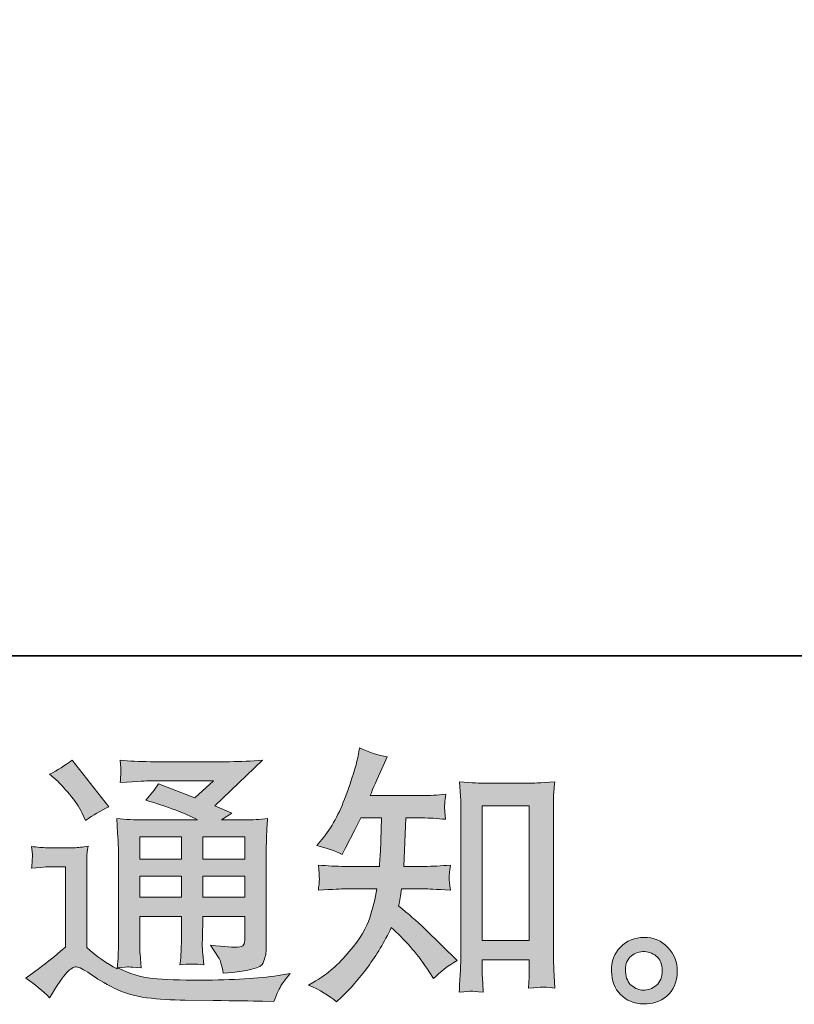
# Model space of a CAD drawing. Units: inches. Extents: x -2572 to 988, y -1050 to 1595.
# Drawn here: x 30 to 268, y -1048 to -744 of the extents above; entities that cross this region are included whole.
import ezdxf

# ---------------------------------------------------------------- set-up
doc = ezdxf.new("R2010")
doc.units = ezdxf.units.IN
doc.header["$MEASUREMENT"] = 0
doc.layers.add('图层 1', color=7, linetype='Continuous')

msp = doc.modelspace()

# ---------------------------------------------------------------- hatches: boundary and pattern name
at = {"layer": '图层 1'}
h = msp.add_hatch(color=7, dxfattribs=at)
h.dxf.hatch_style = 2
h.paths.add_polyline_path([(172.18, -986.66), (186.67, -986.66), (186.67, -1028.22), (172.18, -1028.22)])
edge = h.paths.add_edge_path()
edge.add_spline(control_points=[(127.28, -1047.13), (127.28, -1047.13), (128.87, -1045.62), (128.87, -1045.62), (131.49, -1043.12), (134.16, -1040.02), (136.89, -1036.38), (139.62, -1032.73), (142.04, -1028.69), (144.16, -1024.23), (148.23, -1027.8), (151.87, -1031.98), (155.11, -1036.77), (155.11, -1036.77), (157.19, -1039.94), (157.19, -1039.94), (159.31, -1037.82), (161.73, -1035.96), (164.46, -1034.34), (164.46, -1034.34), (159.78, -1029.75), (159.78, -1029.75), (159.78, -1029.75), (154.44, -1024.48), (154.44, -1024.48), (152.04, -1022.26), (149.37, -1019.94), (146.42, -1017.55), (146.75, -1015.99), (147.06, -1014.24), (147.34, -1012.29), (147.34, -1012.29), (154.44, -1012.29), (154.44, -1012.29), (155.22, -1012.29), (157.86, -1012.43), (162.37, -1012.7), (162.1, -1010.73), (161.96, -1009.5), (161.98, -1009.06), (162.01, -1008.58), (162.04, -1008.08), (162.07, -1007.52), (162.1, -1006.97), (162.21, -1006.1), (162.37, -1004.96), (159.53, -1005.24), (156.83, -1005.38), (154.27, -1005.38), (154.27, -1005.38), (148, -1005.38), (148, -1005.38), (148, -1005.38), (148.67, -990.45), (148.67, -990.45), (148.67, -990.45), (153.68, -990.45), (153.68, -990.45), (155.91, -990.45), (158.31, -990.59), (160.87, -990.87), (160.87, -990.87), (160.7, -988.54), (160.7, -988.54), (160.59, -987.75), (160.54, -987.22), (160.56, -987), (160.59, -986.76), (160.62, -986.36), (160.65, -985.75), (160.68, -985.13), (160.79, -984.27), (160.95, -983.13), (158.34, -983.41), (155.91, -983.55), (153.68, -983.55), (153.68, -983.55), (137.64, -983.55), (137.64, -983.55), (138.59, -981.21), (139.79, -978.45), (141.24, -975.27), (141.24, -975.27), (142.91, -971.6), (142.91, -971.6), (140.07, -971.15), (137.23, -970.23), (134.38, -968.84), (134.38, -968.84), (133.8, -971.93), (133.8, -971.93), (133.3, -974.38), (132.07, -978.28), (130.12, -983.66), (128.17, -989), (125.72, -993.49), (122.77, -997.05), (122.77, -997.05), (121.18, -998.97), (121.18, -998.97), (124.14, -999.64), (126.75, -1000.56), (129.04, -1001.73), (129.04, -1001.73), (129.96, -999.81), (129.96, -999.81), (129.96, -999.81), (132.96, -994.13), (132.96, -994.13), (132.96, -994.13), (134.8, -990.45), (134.8, -990.45), (134.8, -990.45), (141.15, -990.45), (141.15, -990.45), (141.15, -990.45), (140.82, -1000.95), (140.82, -1000.95), (140.76, -1001.29), (140.65, -1002.76), (140.48, -1005.38), (140.48, -1005.38), (129.87, -1005.38), (129.87, -1005.38), (127.26, -1005.38), (124.53, -1005.24), (121.69, -1004.96), (121.85, -1007.11), (121.94, -1008.39), (121.96, -1008.78), (121.99, -1009.19), (121.99, -1009.7), (121.94, -1010.31), (121.88, -1010.92), (121.8, -1011.71), (121.69, -1012.7), (126.2, -1012.43), (128.93, -1012.29), (129.87, -1012.29), (129.87, -1012.29), (139.73, -1012.29), (139.73, -1012.29), (139.18, -1015.28), (138.45, -1018.27), (137.56, -1021.23), (136.67, -1024.18), (134.55, -1027.63), (131.21, -1031.61), (127.87, -1035.6), (124.44, -1038.6), (120.93, -1040.61), (120.93, -1040.61), (118.59, -1041.95), (118.59, -1041.95), (122.21, -1043.51), (125.11, -1045.23), (127.28, -1047.13)], knot_values=[0, 0, 0, 0, 0.352778, 0.352778, 0.352778, 0.705556, 0.705556, 0.705556, 1.058333, 1.058333, 1.058333, 1.411111, 1.411111, 1.411111, 1.763889, 1.763889, 1.763889, 2.116667, 2.116667, 2.116667, 2.469444, 2.469444, 2.469444, 2.822222, 2.822222, 2.822222, 3.175, 3.175, 3.175, 3.527778, 3.527778, 3.527778, 3.880556, 3.880556, 3.880556, 4.233333, 4.233333, 4.233333, 4.586111, 4.586111, 4.586111, 4.938889, 4.938889, 4.938889, 5.291667, 5.291667, 5.291667, 5.644444, 5.644444, 5.644444, 5.997222, 5.997222, 5.997222, 6.35, 6.35, 6.35, 6.702778, 6.702778, 6.702778, 7.055556, 7.055556, 7.055556, 7.408333, 7.408333, 7.408333, 7.761111, 7.761111, 7.761111, 8.113889, 8.113889, 8.113889, 8.466667, 8.466667, 8.466667, 8.819444, 8.819444, 8.819444, 9.172222, 9.172222, 9.172222, 9.525, 9.525, 9.525, 9.877778, 9.877778, 9.877778, 10.230556, 10.230556, 10.230556, 10.583333, 10.583333, 10.583333, 10.936111, 10.936111, 10.936111, 11.288889, 11.288889, 11.288889, 11.641667, 11.641667, 11.641667, 11.994444, 11.994444, 11.994444, 12.347222, 12.347222, 12.347222, 12.7, 12.7, 12.7, 13.052778, 13.052778, 13.052778, 13.405556, 13.405556, 13.405556, 13.758333, 13.758333, 13.758333, 14.111111, 14.111111, 14.111111, 14.463889, 14.463889, 14.463889, 14.816667, 14.816667, 14.816667, 15.169444, 15.169444, 15.169444, 15.522222, 15.522222, 15.522222, 15.875, 15.875, 15.875, 16.227778, 16.227778, 16.227778, 16.580556, 16.580556, 16.580556, 16.933333, 16.933333, 16.933333, 17.286111, 17.286111, 17.286111, 17.638889, 17.638889, 17.638889, 17.991667, 17.991667, 17.991667, 18.344444, 18.344444, 18.344444, 18.344444], degree=3, periodic=0)
edge.add_line((127.28, -1047.13), (127.28, -1047.13))
edge = h.paths.add_edge_path()
edge.add_spline(control_points=[(168.83, -1043.84), (169.22, -1043.8), (170.42, -1043.92), (172.43, -1044.15), (172.43, -1044.15), (172.34, -1041.39), (172.34, -1041.39), (172.34, -1041.39), (172.18, -1038.72), (172.18, -1038.72), (172.18, -1038.72), (172.18, -1034.12), (172.18, -1034.12), (172.18, -1034.12), (186.66, -1034.12), (186.66, -1034.12), (186.66, -1034.12), (186.66, -1039.13), (186.66, -1039.13), (186.66, -1039.41), (186.63, -1039.88), (186.58, -1040.58), (186.52, -1041.28), (186.49, -1042.06), (186.49, -1042.89), (188.72, -1042.73), (190.08, -1042.61), (190.61, -1042.59), (191.11, -1042.56), (192.45, -1042.67), (194.62, -1042.89), (194.62, -1042.89), (194.29, -1037.29), (194.29, -1037.29), (194.18, -1035.62), (194.12, -1033.79), (194.12, -1031.75), (194.12, -1031.75), (194.12, -988.47), (194.12, -988.47), (194.12, -986.75), (194.12, -985.33), (194.15, -984.19), (194.18, -983.07), (194.32, -981.46), (194.54, -979.34), (190.06, -979.62), (187.47, -979.76), (186.8, -979.76), (186.8, -979.76), (172.68, -979.76), (172.68, -979.76), (171.7, -979.76), (169.22, -979.62), (165.19, -979.34), (165.19, -979.34), (165.52, -983.85), (165.52, -983.85), (165.58, -984.55), (165.6, -986.08), (165.6, -988.47), (165.6, -988.47), (165.6, -1032.78), (165.6, -1032.78), (165.6, -1034.34), (165.55, -1035.99), (165.44, -1037.74), (165.33, -1039.49), (165.21, -1041.64), (165.1, -1044.15), (167.19, -1043.98), (168.45, -1043.87), (168.83, -1043.84)], knot_values=[0, 0, 0, 0, 0.352778, 0.352778, 0.352778, 0.705556, 0.705556, 0.705556, 1.058333, 1.058333, 1.058333, 1.411111, 1.411111, 1.411111, 1.763889, 1.763889, 1.763889, 2.116667, 2.116667, 2.116667, 2.469444, 2.469444, 2.469444, 2.822222, 2.822222, 2.822222, 3.175, 3.175, 3.175, 3.527778, 3.527778, 3.527778, 3.880556, 3.880556, 3.880556, 4.233333, 4.233333, 4.233333, 4.586111, 4.586111, 4.586111, 4.938889, 4.938889, 4.938889, 5.291667, 5.291667, 5.291667, 5.644444, 5.644444, 5.644444, 5.997222, 5.997222, 5.997222, 6.35, 6.35, 6.35, 6.702778, 6.702778, 6.702778, 7.055556, 7.055556, 7.055556, 7.408333, 7.408333, 7.408333, 7.761111, 7.761111, 7.761111, 8.113889, 8.113889, 8.113889, 8.466667, 8.466667, 8.466667, 8.466667], degree=3, periodic=0)
edge.add_line((168.83, -1043.84), (168.83, -1043.84))
h = msp.add_hatch(color=7, dxfattribs=at)
h.dxf.hatch_style = 2
h.paths.add_polyline_path([(66.63, -996.27), (79.44, -996.27), (79.44, -1003.17), (66.63, -1003.17)])
h.paths.add_polyline_path([(66.63, -1008.41), (79.44, -1008.41), (79.44, -1014.88), (66.63, -1014.88)])
h.paths.add_polyline_path([(86.01, -1008.41), (99.04, -1008.41), (99.04, -1014.88), (86.01, -1014.88)])
h.paths.add_polyline_path([(86.01, -996.27), (99.04, -996.27), (99.04, -1003.17), (86.01, -1003.17)])
edge = h.paths.add_edge_path()
edge.add_spline(control_points=[(41.42, -979.23), (42.04, -979.84), (43.21, -981.15), (44.93, -983.16), (46.66, -985.16), (47.94, -987.03), (48.78, -988.75), (48.78, -988.75), (49.94, -991.18), (49.94, -991.18), (52.17, -989.56), (54.57, -988.17), (57.13, -987), (57.13, -987), (45.77, -972.63), (45.77, -972.63), (43.54, -974.3), (41.23, -975.75), (38.83, -976.97), (38.83, -976.97), (41.42, -979.23), (41.42, -979.23)], knot_values=[0, 0, 0, 0, 1, 1, 1, 2, 2, 2, 3, 3, 3, 4, 4, 4, 5, 5, 5, 6, 6, 6, 7, 7, 7, 7], degree=3, periodic=0)
edge = h.paths.add_edge_path()
edge.add_spline(control_points=[(38.83, -1045.84), (41.12, -1042), (42.9, -1039.41), (44.18, -1038.07), (45.29, -1036.9), (46.24, -1036.32), (47.05, -1036.35), (47.86, -1036.38), (49.28, -1037.1), (51.28, -1038.49), (53.26, -1039.88), (55.74, -1041.33), (58.69, -1042.86), (61.64, -1044.4), (64.98, -1045.4), (68.72, -1045.84), (72.45, -1046.29), (76.43, -1046.54), (80.66, -1046.6), (80.66, -1046.6), (89.27, -1046.68), (89.27, -1046.68), (96.06, -1046.79), (101.12, -1046.88), (104.47, -1046.93), (104.47, -1046.93), (107.98, -1047.01), (107.98, -1047.01), (108.99, -1044.45), (109.77, -1042.73), (110.32, -1041.86), (110.88, -1041), (111.77, -1039.86), (113, -1038.41), (113, -1038.41), (109.24, -1038.99), (109.24, -1038.99), (103.33, -1039.94), (95.4, -1040.41), (85.43, -1040.41), (79.08, -1040.47), (74.12, -1040.3), (70.58, -1039.91), (67.04, -1039.52), (63.45, -1038.44), (59.78, -1036.65), (61.73, -1036.43), (62.9, -1036.32), (63.28, -1036.35), (63.67, -1036.38), (64.93, -1036.49), (67.04, -1036.65), (67.04, -1036.65), (66.71, -1032.31), (66.71, -1032.31), (66.65, -1031.7), (66.63, -1030.11), (66.63, -1027.55), (66.63, -1027.55), (66.63, -1020.78), (66.63, -1020.78), (66.63, -1020.78), (79.44, -1020.78), (79.44, -1020.78), (79.44, -1020.78), (79.44, -1027.97), (79.44, -1027.97), (79.44, -1029.47), (79.41, -1030.69), (79.35, -1031.67), (79.3, -1032.64), (79.19, -1034.01), (79.02, -1035.74), (81.47, -1035.4), (83.92, -1035.4), (86.34, -1035.74), (86.34, -1035.74), (86.04, -1032.23), (86.04, -1032.23), (85.98, -1031.84), (85.93, -1031.06), (85.9, -1029.91), (85.87, -1028.77), (85.9, -1028.13), (85.95, -1027.97), (85.95, -1027.97), (86.04, -1020.78), (86.04, -1020.78), (86.04, -1020.78), (99.04, -1020.78), (99.04, -1020.78), (99.04, -1020.78), (99.04, -1027.38), (99.04, -1027.38), (99.04, -1028.49), (98.9, -1029.22), (98.63, -1029.58), (98.35, -1029.94), (97.73, -1030.17), (96.79, -1030.22), (95.73, -1030.33), (92.94, -1030.14), (88.43, -1029.64), (88.43, -1029.64), (90.94, -1033.48), (90.94, -1033.48), (91.39, -1034.15), (91.86, -1035.76), (92.36, -1038.33), (100.02, -1037.77), (104.14, -1036.68), (104.68, -1035.07), (105.25, -1033.45), (105.56, -1032.17), (105.62, -1031.22), (105.62, -1031.22), (105.62, -1000.7), (105.62, -1000.7), (105.62, -999.17), (105.64, -997.64), (105.7, -996.02), (105.76, -994.43), (105.87, -992.62), (106.03, -990.62), (103.64, -990.9), (101.3, -991.04), (99.04, -991.04), (99.04, -991.04), (91.86, -991.04), (91.86, -991.04), (91.86, -991.04), (94.95, -988.95), (94.95, -988.95), (94.95, -988.95), (89.71, -986.72), (89.71, -986.72), (89.71, -986.72), (104.45, -972.68), (104.45, -972.68), (101.1, -972.96), (97.73, -973.1), (94.28, -973.1), (94.28, -973.1), (69.89, -973.1), (69.89, -973.1), (66.49, -973.1), (63.37, -972.96), (60.56, -972.68), (60.78, -974.58), (60.86, -975.66), (60.83, -976), (60.81, -976.33), (60.78, -976.78), (60.75, -977.31), (60.72, -977.81), (60.67, -978.56), (60.56, -979.51), (66.21, -979.17), (69.16, -979.01), (69.38, -979.01), (69.38, -979.01), (89.38, -979.01), (89.38, -979.01), (89.38, -979.01), (83.62, -984.21), (83.62, -984.21), (83.62, -984.21), (72.36, -979.92), (72.36, -979.92), (71.28, -981.68), (69.97, -983.38), (68.46, -984.97), (75.23, -986.97), (80.58, -988.98), (84.45, -991.04), (84.45, -991.04), (67.63, -991.04), (67.63, -991.04), (65.01, -991.04), (62.34, -990.9), (59.55, -990.62), (59.55, -990.62), (59.8, -995.13), (59.8, -995.13), (59.97, -998.44), (60.05, -1000.17), (60.05, -1000.28), (60.05, -1000.28), (60.05, -1028.36), (60.05, -1028.36), (60.05, -1030.3), (60.03, -1031.78), (59.97, -1032.78), (59.92, -1033.79), (59.8, -1035.18), (59.61, -1036.96), (56.46, -1035.29), (53.34, -1033.09), (50.25, -1030.36), (50.25, -1030.36), (50.25, -1005.04), (50.25, -1005.04), (50.25, -1004.15), (50.25, -1003.32), (50.28, -1002.54), (50.31, -1001.76), (50.45, -1000.62), (50.67, -999.17), (49.03, -999.45), (47.61, -999.61), (46.35, -999.61), (46.35, -999.61), (38.16, -999.61), (38.16, -999.61), (36.61, -999.61), (34.96, -999.48), (33.24, -999.2), (33.24, -999.2), (33.57, -1001.56), (33.57, -1001.56), (33.57, -1001.7), (33.54, -1002.07), (33.51, -1002.59), (33.49, -1003.15), (33.46, -1003.62), (33.43, -1004.04), (33.4, -1004.46), (33.35, -1005.06), (33.24, -1005.94), (33.24, -1005.94), (36.08, -1005.69), (36.08, -1005.69), (37.41, -1005.57), (38.16, -1005.52), (38.33, -1005.52), (38.33, -1005.52), (43.68, -1005.52), (43.68, -1005.52), (43.68, -1005.52), (43.68, -1030.3), (43.68, -1030.3), (40, -1033.42), (36.88, -1035.9), (34.32, -1037.74), (34.32, -1037.74), (31.48, -1039.83), (31.48, -1039.83), (34.27, -1041.72), (36.72, -1043.73), (38.83, -1045.84)], knot_values=[0, 0, 0, 0, 0.352778, 0.352778, 0.352778, 0.705556, 0.705556, 0.705556, 1.058333, 1.058333, 1.058333, 1.411111, 1.411111, 1.411111, 1.763889, 1.763889, 1.763889, 2.116667, 2.116667, 2.116667, 2.469444, 2.469444, 2.469444, 2.822222, 2.822222, 2.822222, 3.175, 3.175, 3.175, 3.527778, 3.527778, 3.527778, 3.880556, 3.880556, 3.880556, 4.233333, 4.233333, 4.233333, 4.586111, 4.586111, 4.586111, 4.938889, 4.938889, 4.938889, 5.291667, 5.291667, 5.291667, 5.644444, 5.644444, 5.644444, 5.997222, 5.997222, 5.997222, 6.35, 6.35, 6.35, 6.702778, 6.702778, 6.702778, 7.055556, 7.055556, 7.055556, 7.408333, 7.408333, 7.408333, 7.761111, 7.761111, 7.761111, 8.113889, 8.113889, 8.113889, 8.466667, 8.466667, 8.466667, 8.819444, 8.819444, 8.819444, 9.172222, 9.172222, 9.172222, 9.525, 9.525, 9.525, 9.877778, 9.877778, 9.877778, 10.230556, 10.230556, 10.230556, 10.583333, 10.583333, 10.583333, 10.936111, 10.936111, 10.936111, 11.288889, 11.288889, 11.288889, 11.641667, 11.641667, 11.641667, 11.994444, 11.994444, 11.994444, 12.347222, 12.347222, 12.347222, 12.7, 12.7, 12.7, 13.052778, 13.052778, 13.052778, 13.405556, 13.405556, 13.405556, 13.758333, 13.758333, 13.758333, 14.111111, 14.111111, 14.111111, 14.463889, 14.463889, 14.463889, 14.816667, 14.816667, 14.816667, 15.169444, 15.169444, 15.169444, 15.522222, 15.522222, 15.522222, 15.875, 15.875, 15.875, 16.227778, 16.227778, 16.227778, 16.580556, 16.580556, 16.580556, 16.933333, 16.933333, 16.933333, 17.286111, 17.286111, 17.286111, 17.638889, 17.638889, 17.638889, 17.991667, 17.991667, 17.991667, 18.344444, 18.344444, 18.344444, 18.697222, 18.697222, 18.697222, 19.05, 19.05, 19.05, 19.402778, 19.402778, 19.402778, 19.755556, 19.755556, 19.755556, 20.108333, 20.108333, 20.108333, 20.461111, 20.461111, 20.461111, 20.813889, 20.813889, 20.813889, 21.166667, 21.166667, 21.166667, 21.519444, 21.519444, 21.519444, 21.872222, 21.872222, 21.872222, 22.225, 22.225, 22.225, 22.577778, 22.577778, 22.577778, 22.930556, 22.930556, 22.930556, 23.283333, 23.283333, 23.283333, 23.636111, 23.636111, 23.636111, 23.988889, 23.988889, 23.988889, 24.341667, 24.341667, 24.341667, 24.694444, 24.694444, 24.694444, 25.047222, 25.047222, 25.047222, 25.4, 25.4, 25.4, 25.752778, 25.752778, 25.752778, 26.105556, 26.105556, 26.105556, 26.458333, 26.458333, 26.458333, 26.811111, 26.811111, 26.811111, 27.163889, 27.163889, 27.163889, 27.516667, 27.516667, 27.516667, 27.869444, 27.869444, 27.869444, 28.222222, 28.222222, 28.222222, 28.575, 28.575, 28.575, 28.927778, 28.927778, 28.927778, 29.280556, 29.280556, 29.280556, 29.280556], degree=3, periodic=0)
edge.add_line((38.83, -1045.84), (38.83, -1045.84))
h = msp.add_hatch(color=7, dxfattribs=at)
h.dxf.hatch_style = 2
edge = h.paths.add_edge_path()
edge.add_spline(control_points=[(218.24, -1042.11), (217.1, -1041.19), (216.49, -1039.8), (216.37, -1037.91), (216.21, -1035.96), (216.65, -1034.43), (217.74, -1033.34), (218.82, -1032.25), (220.13, -1031.7), (221.67, -1031.64), (223.2, -1031.59), (224.59, -1032.03), (225.82, -1033.01), (227.04, -1033.98), (227.65, -1035.48), (227.68, -1037.49), (227.71, -1039.49), (227.1, -1041), (225.84, -1042.03), (224.59, -1043.06), (223.25, -1043.56), (221.8, -1043.51), (220.58, -1043.51), (219.38, -1043.03), (218.24, -1042.11)], knot_values=[0, 0, 0, 0, 0.352778, 0.352778, 0.352778, 0.705556, 0.705556, 0.705556, 1.058333, 1.058333, 1.058333, 1.411111, 1.411111, 1.411111, 1.763889, 1.763889, 1.763889, 2.116667, 2.116667, 2.116667, 2.469444, 2.469444, 2.469444, 2.822222, 2.822222, 2.822222, 2.822222], degree=3, periodic=0)
edge.add_line((218.24, -1042.11), (218.24, -1042.11))
edge = h.paths.add_edge_path()
edge.add_spline(control_points=[(229.44, -1030.39), (227.46, -1028.27), (225.01, -1027.21), (222.08, -1027.24), (219.16, -1027.27), (216.74, -1028.27), (214.81, -1030.22), (212.89, -1032.17), (211.97, -1034.65), (212.03, -1037.66), (212.09, -1040.66), (213, -1043.06), (214.81, -1044.87), (216.62, -1046.68), (218.99, -1047.65), (221.89, -1047.77), (224.62, -1047.88), (227.01, -1047.07), (229.07, -1045.34), (231.13, -1043.62), (232.22, -1041.11), (232.33, -1037.82), (232.39, -1034.98), (231.41, -1032.5), (229.44, -1030.39)], knot_values=[0, 0, 0, 0, 0.352778, 0.352778, 0.352778, 0.705556, 0.705556, 0.705556, 1.058333, 1.058333, 1.058333, 1.411111, 1.411111, 1.411111, 1.763889, 1.763889, 1.763889, 2.116667, 2.116667, 2.116667, 2.469444, 2.469444, 2.469444, 2.822222, 2.822222, 2.822222, 2.822222], degree=3, periodic=0)
edge.add_line((229.44, -1030.39), (229.44, -1030.39))

# ---------------------------------------------------------------- linework, layer by layer
at = {"layer": '图层 1', "color": 7, "lineweight": 35}
msp.add_lwpolyline([(987.85, -940.52), (-2569.01, -940.52), (-2569.01, 1363.37), (987.85, 1363.37), (987.85, -940.52)], dxfattribs=at)
at = {"layer": '图层 1', "color": 7, "lineweight": 0}
for points in [[(172.18, -986.66), (186.67, -986.66), (186.67, -1028.22), (172.18, -1028.22), (172.18, -986.66)], [(66.63, -996.27), (79.44, -996.27), (79.44, -1003.17), (66.63, -1003.17), (66.63, -996.27)], [(86.01, -996.27), (99.04, -996.27), (99.04, -1003.17), (86.01, -1003.17), (86.01, -996.27)], [(66.63, -1008.41), (79.44, -1008.41), (79.44, -1014.88), (66.63, -1014.88), (66.63, -1008.41)], [(86.01, -1008.41), (99.04, -1008.41), (99.04, -1014.88), (86.01, -1014.88), (86.01, -1008.41)]]:
    msp.add_lwpolyline(points, dxfattribs=at)
for points, knots in [([(127.28, -1047.13), (127.28, -1047.13), (128.87, -1045.62), (128.87, -1045.62), (131.49, -1043.12), (134.16, -1040.02), (136.89, -1036.38), (139.62, -1032.73), (142.04, -1028.69), (144.16, -1024.23), (148.23, -1027.8), (151.87, -1031.98), (155.11, -1036.77), (155.11, -1036.77), (157.19, -1039.94), (157.19, -1039.94), (159.31, -1037.82), (161.73, -1035.96), (164.46, -1034.34), (164.46, -1034.34), (159.78, -1029.75), (159.78, -1029.75), (159.78, -1029.75), (154.44, -1024.48), (154.44, -1024.48), (152.04, -1022.26), (149.37, -1019.94), (146.42, -1017.55), (146.75, -1015.99), (147.06, -1014.24), (147.34, -1012.29), (147.34, -1012.29), (154.44, -1012.29), (154.44, -1012.29), (155.22, -1012.29), (157.86, -1012.43), (162.37, -1012.7), (162.1, -1010.73), (161.96, -1009.5), (161.98, -1009.06), (162.01, -1008.58), (162.04, -1008.08), (162.07, -1007.52), (162.1, -1006.97), (162.21, -1006.1), (162.37, -1004.96), (159.53, -1005.24), (156.83, -1005.38), (154.27, -1005.38), (154.27, -1005.38), (148, -1005.38), (148, -1005.38), (148, -1005.38), (148.67, -990.45), (148.67, -990.45), (148.67, -990.45), (153.68, -990.45), (153.68, -990.45), (155.91, -990.45), (158.31, -990.59), (160.87, -990.87), (160.87, -990.87), (160.7, -988.54), (160.7, -988.54), (160.59, -987.75), (160.54, -987.22), (160.56, -987), (160.59, -986.76), (160.62, -986.36), (160.65, -985.75), (160.68, -985.13), (160.79, -984.27), (160.95, -983.13), (158.34, -983.41), (155.91, -983.55), (153.68, -983.55), (153.68, -983.55), (137.64, -983.55), (137.64, -983.55), (138.59, -981.21), (139.79, -978.45), (141.24, -975.27), (141.24, -975.27), (142.91, -971.6), (142.91, -971.6), (140.07, -971.15), (137.23, -970.23), (134.38, -968.84), (134.38, -968.84), (133.8, -971.93), (133.8, -971.93), (133.3, -974.38), (132.07, -978.28), (130.12, -983.66), (128.17, -989), (125.72, -993.49), (122.77, -997.05), (122.77, -997.05), (121.18, -998.97), (121.18, -998.97), (124.14, -999.64), (126.75, -1000.56), (129.04, -1001.73), (129.04, -1001.73), (129.96, -999.81), (129.96, -999.81), (129.96, -999.81), (132.96, -994.13), (132.96, -994.13), (132.96, -994.13), (134.8, -990.45), (134.8, -990.45), (134.8, -990.45), (141.15, -990.45), (141.15, -990.45), (141.15, -990.45), (140.82, -1000.95), (140.82, -1000.95), (140.76, -1001.29), (140.65, -1002.76), (140.48, -1005.38), (140.48, -1005.38), (129.87, -1005.38), (129.87, -1005.38), (127.26, -1005.38), (124.53, -1005.24), (121.69, -1004.96), (121.85, -1007.11), (121.94, -1008.39), (121.96, -1008.78), (121.99, -1009.19), (121.99, -1009.7), (121.94, -1010.31), (121.88, -1010.92), (121.8, -1011.71), (121.69, -1012.7), (126.2, -1012.43), (128.93, -1012.29), (129.87, -1012.29), (129.87, -1012.29), (139.73, -1012.29), (139.73, -1012.29), (139.18, -1015.28), (138.45, -1018.27), (137.56, -1021.23), (136.67, -1024.18), (134.55, -1027.63), (131.21, -1031.61), (127.87, -1035.6), (124.44, -1038.6), (120.93, -1040.61), (120.93, -1040.61), (118.59, -1041.95), (118.59, -1041.95), (122.21, -1043.51), (125.11, -1045.23), (127.28, -1047.13)], [0, 0, 0, 0, 1, 1, 1, 2, 2, 2, 3, 3, 3, 4, 4, 4, 5, 5, 5, 6, 6, 6, 7, 7, 7, 8, 8, 8, 9, 9, 9, 10, 10, 10, 11, 11, 11, 12, 12, 12, 13, 13, 13, 14, 14, 14, 15, 15, 15, 16, 16, 16, 17, 17, 17, 18, 18, 18, 19, 19, 19, 20, 20, 20, 21, 21, 21, 22, 22, 22, 23, 23, 23, 24, 24, 24, 25, 25, 25, 26, 26, 26, 27, 27, 27, 28, 28, 28, 29, 29, 29, 30, 30, 30, 31, 31, 31, 32, 32, 32, 33, 33, 33, 34, 34, 34, 35, 35, 35, 36, 36, 36, 37, 37, 37, 38, 38, 38, 39, 39, 39, 40, 40, 40, 41, 41, 41, 42, 42, 42, 43, 43, 43, 44, 44, 44, 45, 45, 45, 46, 46, 46, 47, 47, 47, 48, 48, 48, 49, 49, 49, 50, 50, 50, 51, 51, 51, 52, 52, 52, 52]), ([(38.83, -1045.84), (41.12, -1042), (42.9, -1039.41), (44.18, -1038.07), (45.29, -1036.9), (46.24, -1036.32), (47.05, -1036.35), (47.86, -1036.38), (49.28, -1037.1), (51.28, -1038.49), (53.26, -1039.88), (55.74, -1041.33), (58.69, -1042.86), (61.64, -1044.4), (64.98, -1045.4), (68.72, -1045.84), (72.45, -1046.29), (76.43, -1046.54), (80.66, -1046.6), (80.66, -1046.6), (89.27, -1046.68), (89.27, -1046.68), (96.06, -1046.79), (101.12, -1046.88), (104.47, -1046.93), (104.47, -1046.93), (107.98, -1047.01), (107.98, -1047.01), (108.99, -1044.45), (109.77, -1042.73), (110.32, -1041.86), (110.88, -1041), (111.77, -1039.86), (113, -1038.41), (113, -1038.41), (109.24, -1038.99), (109.24, -1038.99), (103.33, -1039.94), (95.4, -1040.41), (85.43, -1040.41), (79.08, -1040.47), (74.12, -1040.3), (70.58, -1039.91), (67.04, -1039.52), (63.45, -1038.44), (59.78, -1036.65), (61.73, -1036.43), (62.9, -1036.32), (63.28, -1036.35), (63.67, -1036.38), (64.93, -1036.49), (67.04, -1036.65), (67.04, -1036.65), (66.71, -1032.31), (66.71, -1032.31), (66.65, -1031.7), (66.63, -1030.11), (66.63, -1027.55), (66.63, -1027.55), (66.63, -1020.78), (66.63, -1020.78), (66.63, -1020.78), (79.44, -1020.78), (79.44, -1020.78), (79.44, -1020.78), (79.44, -1027.97), (79.44, -1027.97), (79.44, -1029.47), (79.41, -1030.69), (79.35, -1031.67), (79.3, -1032.64), (79.19, -1034.01), (79.02, -1035.74), (81.47, -1035.4), (83.92, -1035.4), (86.34, -1035.74), (86.34, -1035.74), (86.04, -1032.23), (86.04, -1032.23), (85.98, -1031.84), (85.93, -1031.06), (85.9, -1029.91), (85.87, -1028.77), (85.9, -1028.13), (85.95, -1027.97), (85.95, -1027.97), (86.04, -1020.78), (86.04, -1020.78), (86.04, -1020.78), (99.04, -1020.78), (99.04, -1020.78), (99.04, -1020.78), (99.04, -1027.38), (99.04, -1027.38), (99.04, -1028.49), (98.9, -1029.22), (98.63, -1029.58), (98.35, -1029.94), (97.73, -1030.17), (96.79, -1030.22), (95.73, -1030.33), (92.94, -1030.14), (88.43, -1029.64), (88.43, -1029.64), (90.94, -1033.48), (90.94, -1033.48), (91.39, -1034.15), (91.86, -1035.76), (92.36, -1038.33), (100.02, -1037.77), (104.14, -1036.68), (104.68, -1035.07), (105.25, -1033.45), (105.56, -1032.17), (105.62, -1031.22), (105.62, -1031.22), (105.62, -1000.7), (105.62, -1000.7), (105.62, -999.17), (105.64, -997.64), (105.7, -996.02), (105.76, -994.43), (105.87, -992.62), (106.03, -990.62), (103.64, -990.9), (101.3, -991.04), (99.04, -991.04), (99.04, -991.04), (91.86, -991.04), (91.86, -991.04), (91.86, -991.04), (94.95, -988.95), (94.95, -988.95), (94.95, -988.95), (89.71, -986.72), (89.71, -986.72), (89.71, -986.72), (104.45, -972.68), (104.45, -972.68), (101.1, -972.96), (97.73, -973.1), (94.28, -973.1), (94.28, -973.1), (69.89, -973.1), (69.89, -973.1), (66.49, -973.1), (63.37, -972.96), (60.56, -972.68), (60.78, -974.58), (60.86, -975.66), (60.83, -976), (60.81, -976.33), (60.78, -976.78), (60.75, -977.31), (60.72, -977.81), (60.67, -978.56), (60.56, -979.51), (66.21, -979.17), (69.16, -979.01), (69.38, -979.01), (69.38, -979.01), (89.38, -979.01), (89.38, -979.01), (89.38, -979.01), (83.62, -984.21), (83.62, -984.21), (83.62, -984.21), (72.36, -979.92), (72.36, -979.92), (71.28, -981.68), (69.97, -983.38), (68.46, -984.97), (75.23, -986.97), (80.58, -988.98), (84.45, -991.04), (84.45, -991.04), (67.63, -991.04), (67.63, -991.04), (65.01, -991.04), (62.34, -990.9), (59.55, -990.62), (59.55, -990.62), (59.8, -995.13), (59.8, -995.13), (59.97, -998.44), (60.05, -1000.17), (60.05, -1000.28), (60.05, -1000.28), (60.05, -1028.36), (60.05, -1028.36), (60.05, -1030.3), (60.03, -1031.78), (59.97, -1032.78), (59.92, -1033.79), (59.8, -1035.18), (59.61, -1036.96), (56.46, -1035.29), (53.34, -1033.09), (50.25, -1030.36), (50.25, -1030.36), (50.25, -1005.04), (50.25, -1005.04), (50.25, -1004.15), (50.25, -1003.32), (50.28, -1002.54), (50.31, -1001.76), (50.45, -1000.62), (50.67, -999.17), (49.03, -999.45), (47.61, -999.61), (46.35, -999.61), (46.35, -999.61), (38.16, -999.61), (38.16, -999.61), (36.61, -999.61), (34.96, -999.48), (33.24, -999.2), (33.24, -999.2), (33.57, -1001.56), (33.57, -1001.56), (33.57, -1001.7), (33.54, -1002.07), (33.51, -1002.59), (33.49, -1003.15), (33.46, -1003.62), (33.43, -1004.04), (33.4, -1004.46), (33.35, -1005.06), (33.24, -1005.94), (33.24, -1005.94), (36.08, -1005.69), (36.08, -1005.69), (37.41, -1005.57), (38.16, -1005.52), (38.33, -1005.52), (38.33, -1005.52), (43.68, -1005.52), (43.68, -1005.52), (43.68, -1005.52), (43.68, -1030.3), (43.68, -1030.3), (40, -1033.42), (36.88, -1035.9), (34.32, -1037.74), (34.32, -1037.74), (31.48, -1039.83), (31.48, -1039.83), (34.27, -1041.72), (36.72, -1043.73), (38.83, -1045.84)], [0, 0, 0, 0, 1, 1, 1, 2, 2, 2, 3, 3, 3, 4, 4, 4, 5, 5, 5, 6, 6, 6, 7, 7, 7, 8, 8, 8, 9, 9, 9, 10, 10, 10, 11, 11, 11, 12, 12, 12, 13, 13, 13, 14, 14, 14, 15, 15, 15, 16, 16, 16, 17, 17, 17, 18, 18, 18, 19, 19, 19, 20, 20, 20, 21, 21, 21, 22, 22, 22, 23, 23, 23, 24, 24, 24, 25, 25, 25, 26, 26, 26, 27, 27, 27, 28, 28, 28, 29, 29, 29, 30, 30, 30, 31, 31, 31, 32, 32, 32, 33, 33, 33, 34, 34, 34, 35, 35, 35, 36, 36, 36, 37, 37, 37, 38, 38, 38, 39, 39, 39, 40, 40, 40, 41, 41, 41, 42, 42, 42, 43, 43, 43, 44, 44, 44, 45, 45, 45, 46, 46, 46, 47, 47, 47, 48, 48, 48, 49, 49, 49, 50, 50, 50, 51, 51, 51, 52, 52, 52, 53, 53, 53, 54, 54, 54, 55, 55, 55, 56, 56, 56, 57, 57, 57, 58, 58, 58, 59, 59, 59, 60, 60, 60, 61, 61, 61, 62, 62, 62, 63, 63, 63, 64, 64, 64, 65, 65, 65, 66, 66, 66, 67, 67, 67, 68, 68, 68, 69, 69, 69, 70, 70, 70, 71, 71, 71, 72, 72, 72, 73, 73, 73, 74, 74, 74, 75, 75, 75, 76, 76, 76, 77, 77, 77, 78, 78, 78, 79, 79, 79, 80, 80, 80, 81, 81, 81, 82, 82, 82, 83, 83, 83, 83]), ([(41.42, -979.23), (42.04, -979.84), (43.21, -981.15), (44.93, -983.16), (46.66, -985.16), (47.94, -987.03), (48.78, -988.75), (48.78, -988.75), (49.94, -991.18), (49.94, -991.18), (52.17, -989.56), (54.57, -988.17), (57.13, -987), (57.13, -987), (45.77, -972.63), (45.77, -972.63), (43.54, -974.3), (41.23, -975.75), (38.83, -976.97), (38.83, -976.97), (41.42, -979.23), (41.42, -979.23)], [0, 0, 0, 0, 1, 1, 1, 2, 2, 2, 3, 3, 3, 4, 4, 4, 5, 5, 5, 6, 6, 6, 7, 7, 7, 7]), ([(168.83, -1043.84), (169.22, -1043.8), (170.42, -1043.92), (172.43, -1044.15), (172.43, -1044.15), (172.34, -1041.39), (172.34, -1041.39), (172.34, -1041.39), (172.18, -1038.72), (172.18, -1038.72), (172.18, -1038.72), (172.18, -1034.12), (172.18, -1034.12), (172.18, -1034.12), (186.66, -1034.12), (186.66, -1034.12), (186.66, -1034.12), (186.66, -1039.13), (186.66, -1039.13), (186.66, -1039.41), (186.63, -1039.88), (186.58, -1040.58), (186.52, -1041.28), (186.49, -1042.06), (186.49, -1042.89), (188.72, -1042.73), (190.08, -1042.61), (190.61, -1042.59), (191.11, -1042.56), (192.45, -1042.67), (194.62, -1042.89), (194.62, -1042.89), (194.29, -1037.29), (194.29, -1037.29), (194.18, -1035.62), (194.12, -1033.79), (194.12, -1031.75), (194.12, -1031.75), (194.12, -988.47), (194.12, -988.47), (194.12, -986.75), (194.12, -985.33), (194.15, -984.19), (194.18, -983.07), (194.32, -981.46), (194.54, -979.34), (190.06, -979.62), (187.47, -979.76), (186.8, -979.76), (186.8, -979.76), (172.68, -979.76), (172.68, -979.76), (171.7, -979.76), (169.22, -979.62), (165.19, -979.34), (165.19, -979.34), (165.52, -983.85), (165.52, -983.85), (165.58, -984.55), (165.6, -986.08), (165.6, -988.47), (165.6, -988.47), (165.6, -1032.78), (165.6, -1032.78), (165.6, -1034.34), (165.55, -1035.99), (165.44, -1037.74), (165.33, -1039.49), (165.21, -1041.64), (165.1, -1044.15), (167.19, -1043.98), (168.45, -1043.87), (168.83, -1043.84)], [0, 0, 0, 0, 1, 1, 1, 2, 2, 2, 3, 3, 3, 4, 4, 4, 5, 5, 5, 6, 6, 6, 7, 7, 7, 8, 8, 8, 9, 9, 9, 10, 10, 10, 11, 11, 11, 12, 12, 12, 13, 13, 13, 14, 14, 14, 15, 15, 15, 16, 16, 16, 17, 17, 17, 18, 18, 18, 19, 19, 19, 20, 20, 20, 21, 21, 21, 22, 22, 22, 23, 23, 23, 24, 24, 24, 24]), ([(229.44, -1030.39), (227.46, -1028.27), (225.01, -1027.21), (222.08, -1027.24), (219.16, -1027.27), (216.74, -1028.27), (214.81, -1030.22), (212.89, -1032.17), (211.97, -1034.65), (212.03, -1037.66), (212.09, -1040.66), (213, -1043.06), (214.81, -1044.87), (216.62, -1046.68), (218.99, -1047.65), (221.89, -1047.77), (224.62, -1047.88), (227.01, -1047.07), (229.07, -1045.34), (231.13, -1043.62), (232.22, -1041.11), (232.33, -1037.82), (232.39, -1034.98), (231.41, -1032.5), (229.44, -1030.39)], [0, 0, 0, 0, 1, 1, 1, 2, 2, 2, 3, 3, 3, 4, 4, 4, 5, 5, 5, 6, 6, 6, 7, 7, 7, 8, 8, 8, 8]), ([(218.24, -1042.11), (217.1, -1041.19), (216.49, -1039.8), (216.37, -1037.91), (216.21, -1035.96), (216.65, -1034.43), (217.74, -1033.34), (218.82, -1032.25), (220.13, -1031.7), (221.67, -1031.64), (223.2, -1031.59), (224.59, -1032.03), (225.82, -1033.01), (227.04, -1033.98), (227.65, -1035.48), (227.68, -1037.49), (227.71, -1039.49), (227.1, -1041), (225.84, -1042.03), (224.59, -1043.06), (223.25, -1043.56), (221.8, -1043.51), (220.58, -1043.51), (219.38, -1043.03), (218.24, -1042.11)], [0, 0, 0, 0, 1, 1, 1, 2, 2, 2, 3, 3, 3, 4, 4, 4, 5, 5, 5, 6, 6, 6, 7, 7, 7, 8, 8, 8, 8])]:
    msp.add_open_spline(points, degree=3, knots=knots, dxfattribs=at)

doc.saveas('drawing.dxf')
